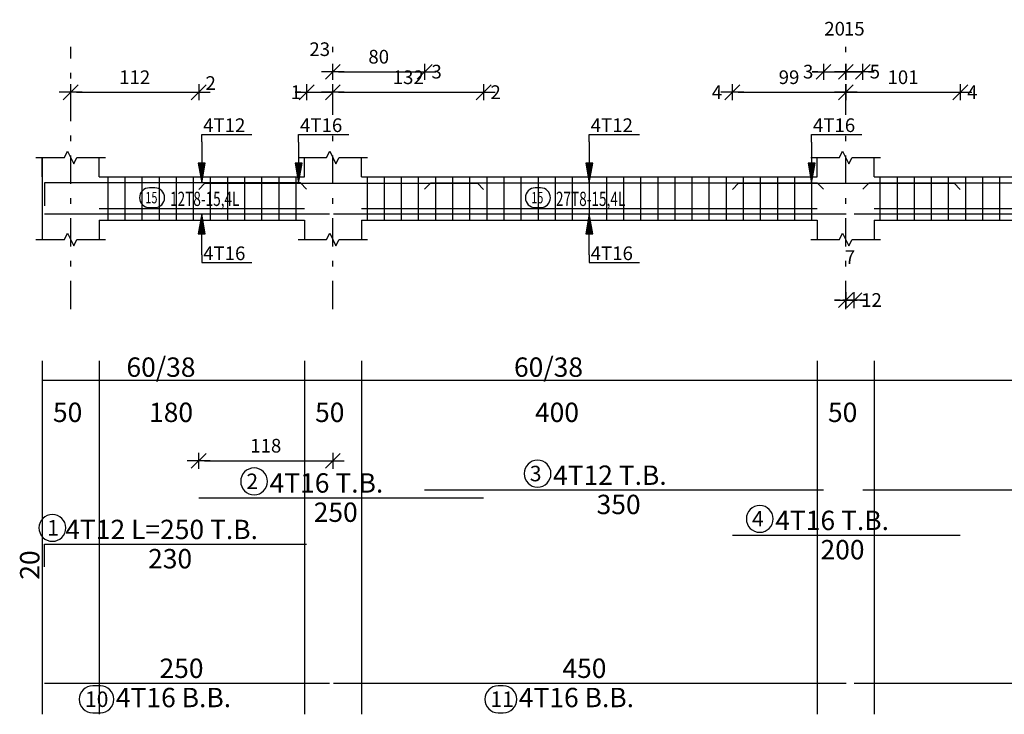
# Model space of a CAD drawing. Units: millimetres. Extents: x 25 to 1588, y -662 to 140.
# Drawn here: x 494 to 511, y 86 to 98 of the extents above; entities that cross this region are included whole.
import ezdxf

# ---------------------------------------------------------------- set-up
doc = ezdxf.new("R2010")
doc.units = ezdxf.units.MM
doc.linetypes.add('DASHDOT', pattern=[1, 0.5, -0.25, 0, -0.25])
for name, color, linetype in [('Bars', 3, 'Continuous'), ('BarSegTxt', 254, 'Continuous'), ('BarsTitle', 254, 'Continuous'), ('BeamDimLin', 4, 'Continuous'), ('BeamDimTxt', 6, 'Continuous'), ('BeamElevLin', 4, 'Continuous'), ('ColAxesPen', 1, 'Continuous'), ('DimLin', 11, 'Continuous'), ('ElevBarLin', 1, 'Continuous'), ('ElevBarTxt', 6, 'Continuous'), ('LinkDimLin', 1, 'Continuous'), ('LinkDimTxt', 6, 'Continuous')]:
    doc.layers.add(name, color=color, linetype=linetype)
doc.styles.add('ATIR_DIM', font='Atira.shx', dxfattribs={"width": 0.8})
doc.styles.add('Txt-shx', font='Txt.shx')
doc.dimstyles.new('ATIR_DIM_2', dxfattribs={"dimtxt": 0.24, "dimasz": 0.1, "dimexe": 0.18, "dimexo": 0.0625, "dimgap": 0.144, "dimtad": 1, "dimdec": 4, "dimlfac": 50, "dimrnd": 1, "dimzin": 12, "dimdsep": 46, "dimtxsty": 'ATIR_DIM', "dimblk": 'ATIR_TICK', "dimblk1": 'ATIR_TICK', "dimcen": 0.09, "dimse1": 1, "dimse2": 1, "dimadec": 0, "dimazin": 0, "dimtfac": 1, "dimtdec": 4, "dimtmove": 2, "dimatfit": 3, "dimldrblk": 'ATIR_TICK', "dimfxl": 1, "dimtolj": 1, "dimtzin": 12, "dimarcsym": 0})

# ---------------------------------------------------------------- blocks, each defined once
blk = doc.blocks.new('ATIR_TICK')
for p, q in [((-2, 0), (2, 0)), ((-1.3, -1.3), (1.3, 1.3)), ((0, 1.4), (0, -1.4))]:
    blk.add_line(p, q)
blk = doc.blocks.new('*D300')
at = {"layer": 'DEFPOINTS', "color": 0, "transparency": 16777216}
for p in [(494.871, 96.545), (497.117, 96.545), (497.117, 96.545)]:
    blk.add_point(p, dxfattribs=at)
at = {"layer": 'DimLin', "color": 0, "lineweight": -2, "transparency": 16777216}
blk.add_line((494.971, 96.545), (497.017, 96.545), dxfattribs=at)
at = {"layer": 'DimLin', "color": 0, "lineweight": -2, "transparency": 16777216, "xscale": 0.1, "yscale": 0.1, "zscale": 0.1, "rotation": 180}
blk.add_blockref('ATIR_TICK', (494.871, 96.545), dxfattribs=at)
at = {"layer": 'DimLin', "color": 0, "lineweight": -2, "transparency": 16777216, "xscale": 0.1, "yscale": 0.1, "zscale": 0.1}
blk.add_blockref('ATIR_TICK', (497.117, 96.545), dxfattribs=at)
at = {"layer": 'DimLin', "color": 0, "transparency": 16777216, "insert": (495.994, 96.809), "char_height": 0.24, "attachment_point": 5, "style": 'ATIR_DIM'}
blk.add_mtext('\\A1;112 ', dxfattribs=at)
blk = doc.blocks.new('*D301')
at = {"layer": 'DEFPOINTS', "color": 0, "transparency": 16777216}
for p in [(499.471, 96.545), (502.117, 96.545), (502.117, 96.545)]:
    blk.add_point(p, dxfattribs=at)
at = {"layer": 'DimLin', "color": 0, "lineweight": -2, "transparency": 16777216}
blk.add_line((499.571, 96.545), (502.017, 96.545), dxfattribs=at)
at = {"layer": 'DimLin', "color": 0, "lineweight": -2, "transparency": 16777216, "xscale": 0.1, "yscale": 0.1, "zscale": 0.1, "rotation": 180}
blk.add_blockref('ATIR_TICK', (499.471, 96.545), dxfattribs=at)
at = {"layer": 'DimLin', "color": 0, "lineweight": -2, "transparency": 16777216, "xscale": 0.1, "yscale": 0.1, "zscale": 0.1}
blk.add_blockref('ATIR_TICK', (502.117, 96.545), dxfattribs=at)
at = {"layer": 'DimLin', "color": 0, "transparency": 16777216, "insert": (500.794, 96.809), "char_height": 0.24, "attachment_point": 5, "style": 'ATIR_DIM'}
blk.add_mtext('\\A1;132 ', dxfattribs=at)
blk = doc.blocks.new('*D302')
at = {"layer": 'DEFPOINTS', "color": 0, "transparency": 16777216}
for p in [(499.011, 96.545), (499.471, 96.545), (499.471, 96.545)]:
    blk.add_point(p, dxfattribs=at)
at = {"layer": 'DimLin', "color": 0, "lineweight": -2, "transparency": 16777216}
for p, q in [((498.911, 96.545), (498.811, 96.545)), ((499.011, 96.545), (499.471, 96.545)), ((499.571, 96.545), (499.671, 96.545))]:
    blk.add_line(p, q, dxfattribs=at)
at = {"layer": 'DimLin', "color": 0, "lineweight": -2, "transparency": 16777216, "xscale": 0.1, "yscale": 0.1, "zscale": 0.1}
blk.add_blockref('ATIR_TICK', (499.011, 96.545), dxfattribs=at)
at = {"layer": 'DimLin', "color": 0, "lineweight": -2, "transparency": 16777216, "xscale": 0.1, "yscale": 0.1, "zscale": 0.1, "rotation": 180}
blk.add_blockref('ATIR_TICK', (499.471, 96.545), dxfattribs=at)
at = {"layer": 'DimLin', "color": 0, "transparency": 16777216, "insert": (499.241, 97.301), "char_height": 0.24, "attachment_point": 5, "style": 'ATIR_DIM'}
blk.add_mtext('\\A1;23 ', dxfattribs=at)
blk = doc.blocks.new('*D303')
at = {"layer": 'DEFPOINTS', "color": 0, "transparency": 16777216}
for p in [(499.471, 96.905), (501.081, 96.905), (501.081, 96.905)]:
    blk.add_point(p, dxfattribs=at)
at = {"layer": 'DimLin', "color": 0, "lineweight": -2, "transparency": 16777216}
blk.add_line((499.571, 96.905), (500.981, 96.905), dxfattribs=at)
at = {"layer": 'DimLin', "color": 0, "lineweight": -2, "transparency": 16777216, "xscale": 0.1, "yscale": 0.1, "zscale": 0.1, "rotation": 180}
blk.add_blockref('ATIR_TICK', (499.471, 96.905), dxfattribs=at)
at = {"layer": 'DimLin', "color": 0, "lineweight": -2, "transparency": 16777216, "xscale": 0.1, "yscale": 0.1, "zscale": 0.1}
blk.add_blockref('ATIR_TICK', (501.081, 96.905), dxfattribs=at)
at = {"layer": 'DimLin', "color": 0, "transparency": 16777216, "insert": (500.276, 97.169), "char_height": 0.24, "attachment_point": 5, "style": 'ATIR_DIM'}
blk.add_mtext('\\A1;80 ', dxfattribs=at)
blk = doc.blocks.new('*D304')
at = {"layer": 'DEFPOINTS', "color": 0, "transparency": 16777216}
for p in [(508.471, 96.545), (510.481, 96.545), (510.481, 96.545)]:
    blk.add_point(p, dxfattribs=at)
at = {"layer": 'DimLin', "color": 0, "lineweight": -2, "transparency": 16777216}
blk.add_line((508.571, 96.545), (510.381, 96.545), dxfattribs=at)
at = {"layer": 'DimLin', "color": 0, "lineweight": -2, "transparency": 16777216, "xscale": 0.1, "yscale": 0.1, "zscale": 0.1, "rotation": 180}
blk.add_blockref('ATIR_TICK', (508.471, 96.545), dxfattribs=at)
at = {"layer": 'DimLin', "color": 0, "lineweight": -2, "transparency": 16777216, "xscale": 0.1, "yscale": 0.1, "zscale": 0.1}
blk.add_blockref('ATIR_TICK', (510.481, 96.545), dxfattribs=at)
at = {"layer": 'DimLin', "color": 0, "transparency": 16777216, "insert": (509.476, 96.809), "char_height": 0.24, "attachment_point": 5, "style": 'ATIR_DIM'}
blk.add_mtext('\\A1;101 ', dxfattribs=at)
blk = doc.blocks.new('*D305')
at = {"layer": 'DEFPOINTS', "color": 0, "transparency": 16777216}
for p in [(506.481, 96.545), (508.471, 96.545), (508.471, 96.545)]:
    blk.add_point(p, dxfattribs=at)
at = {"layer": 'DimLin', "color": 0, "lineweight": -2, "transparency": 16777216}
blk.add_line((506.581, 96.545), (508.371, 96.545), dxfattribs=at)
at = {"layer": 'DimLin', "color": 0, "lineweight": -2, "transparency": 16777216, "xscale": 0.1, "yscale": 0.1, "zscale": 0.1, "rotation": 180}
blk.add_blockref('ATIR_TICK', (506.481, 96.545), dxfattribs=at)
at = {"layer": 'DimLin', "color": 0, "lineweight": -2, "transparency": 16777216, "xscale": 0.1, "yscale": 0.1, "zscale": 0.1}
blk.add_blockref('ATIR_TICK', (508.471, 96.545), dxfattribs=at)
at = {"layer": 'DimLin', "color": 0, "transparency": 16777216, "insert": (507.476, 96.809), "char_height": 0.24, "attachment_point": 5, "style": 'ATIR_DIM'}
blk.add_mtext('\\A1;99 ', dxfattribs=at)
blk = doc.blocks.new('*D306')
at = {"layer": 'DEFPOINTS', "color": 0, "transparency": 16777216}
for p in [(508.081, 96.905), (508.471, 96.905), (508.471, 96.905)]:
    blk.add_point(p, dxfattribs=at)
at = {"layer": 'DimLin', "color": 0, "lineweight": -2, "transparency": 16777216}
for p, q in [((507.981, 96.905), (507.881, 96.905)), ((508.081, 96.905), (508.471, 96.905)), ((508.571, 96.905), (508.671, 96.905))]:
    blk.add_line(p, q, dxfattribs=at)
at = {"layer": 'DimLin', "color": 0, "lineweight": -2, "transparency": 16777216, "xscale": 0.1, "yscale": 0.1, "zscale": 0.1}
blk.add_blockref('ATIR_TICK', (508.081, 96.905), dxfattribs=at)
at = {"layer": 'DimLin', "color": 0, "lineweight": -2, "transparency": 16777216, "xscale": 0.1, "yscale": 0.1, "zscale": 0.1, "rotation": 180}
blk.add_blockref('ATIR_TICK', (508.471, 96.905), dxfattribs=at)
at = {"layer": 'DimLin', "color": 0, "transparency": 16777216, "insert": (508.276, 97.661), "char_height": 0.24, "attachment_point": 5, "style": 'ATIR_DIM'}
blk.add_mtext('\\A1;20 ', dxfattribs=at)
blk = doc.blocks.new('*D307')
at = {"layer": 'DEFPOINTS', "color": 0, "transparency": 16777216}
for p in [(508.471, 96.905), (508.771, 96.905), (508.771, 96.905)]:
    blk.add_point(p, dxfattribs=at)
at = {"layer": 'DimLin', "color": 0, "lineweight": -2, "transparency": 16777216}
for p, q in [((508.371, 96.905), (508.271, 96.905)), ((508.471, 96.905), (508.771, 96.905)), ((508.871, 96.905), (508.971, 96.905))]:
    blk.add_line(p, q, dxfattribs=at)
at = {"layer": 'DimLin', "color": 0, "lineweight": -2, "transparency": 16777216, "xscale": 0.1, "yscale": 0.1, "zscale": 0.1}
blk.add_blockref('ATIR_TICK', (508.471, 96.905), dxfattribs=at)
at = {"layer": 'DimLin', "color": 0, "lineweight": -2, "transparency": 16777216, "xscale": 0.1, "yscale": 0.1, "zscale": 0.1, "rotation": 180}
blk.add_blockref('ATIR_TICK', (508.771, 96.905), dxfattribs=at)
at = {"layer": 'DimLin', "color": 0, "transparency": 16777216, "insert": (508.621, 97.661), "char_height": 0.24, "attachment_point": 5, "style": 'ATIR_DIM'}
blk.add_mtext('\\A1;15 ', dxfattribs=at)
blk = doc.blocks.new('*D316')
at = {"layer": 'DEFPOINTS', "color": 0, "transparency": 16777216}
for p in [(508.471, 92.897), (508.621, 92.897), (508.621, 92.897)]:
    blk.add_point(p, dxfattribs=at)
at = {"layer": 'DimLin', "color": 0, "lineweight": -2, "transparency": 16777216}
for p, q in [((508.371, 92.897), (508.271, 92.897)), ((508.471, 92.897), (508.621, 92.897)), ((508.721, 92.897), (508.821, 92.897))]:
    blk.add_line(p, q, dxfattribs=at)
at = {"layer": 'DimLin', "color": 0, "lineweight": -2, "transparency": 16777216, "xscale": 0.1, "yscale": 0.1, "zscale": 0.1}
blk.add_blockref('ATIR_TICK', (508.471, 92.897), dxfattribs=at)
at = {"layer": 'DimLin', "color": 0, "lineweight": -2, "transparency": 16777216, "xscale": 0.1, "yscale": 0.1, "zscale": 0.1, "rotation": 180}
blk.add_blockref('ATIR_TICK', (508.621, 92.897), dxfattribs=at)
at = {"layer": 'DimLin', "color": 0, "transparency": 16777216, "insert": (508.546, 93.653), "char_height": 0.24, "attachment_point": 5, "style": 'ATIR_DIM'}
blk.add_mtext('\\A1;7 ', dxfattribs=at)
blk = doc.blocks.new('*D319')
at = {"layer": 'DEFPOINTS', "color": 0, "transparency": 16777216}
for p in [(499.471, 90.078), (497.117, 89.429), (499.471, 89.429)]:
    blk.add_point(p, dxfattribs=at)
at = {"layer": 'DimLin', "color": 0, "lineweight": -2, "transparency": 16777216}
blk.add_line((497.217, 90.078), (499.371, 90.078), dxfattribs=at)
at = {"layer": 'DimLin', "color": 0, "lineweight": -2, "transparency": 16777216, "xscale": 0.1, "yscale": 0.1, "zscale": 0.1, "rotation": 180}
blk.add_blockref('ATIR_TICK', (497.117, 90.078), dxfattribs=at)
at = {"layer": 'DimLin', "color": 0, "lineweight": -2, "transparency": 16777216, "xscale": 0.1, "yscale": 0.1, "zscale": 0.1}
blk.add_blockref('ATIR_TICK', (499.471, 90.078), dxfattribs=at)
at = {"layer": 'DimLin', "color": 0, "transparency": 16777216, "insert": (498.294, 90.342), "char_height": 0.24, "attachment_point": 5, "style": 'ATIR_DIM'}
blk.add_mtext('\\A1;118 ', dxfattribs=at)

msp = doc.modelspace()

# ---------------------------------------------------------------- linework, layer by layer
at = {"layer": 'Bars', "linetype": 'Continuous'}
for p, q in [((495.5210314, 95.0613524), (495.5210314, 94.3013524)), ((495.8210314, 95.0613524), (495.8210314, 94.3013524)), ((496.1210314, 95.0613524), (496.1210314, 94.3013524)), ((496.4210313, 95.0613524), (496.4210313, 94.3013524)), ((496.7210313, 95.0613524), (496.7210313, 94.3013524)), ((497.0210312, 95.0613524), (497.0210312, 94.3013524)), ((497.3210312, 95.0613524), (497.3210312, 94.3013524)), ((497.6210311, 95.0613524), (497.6210311, 94.3013524)), ((497.9210311, 95.0613524), (497.9210311, 94.3013524)), ((498.2210311, 95.0613524), (498.2210311, 94.3013524)), ((498.521031, 95.0613524), (498.521031, 94.3013524)), ((498.821031, 95.0613524), (498.821031, 94.3013524)), ((500.0710312, 95.0613524), (500.0710312, 94.3013524)), ((500.3710314, 95.0613524), (500.3710314, 94.3013524)), ((500.6710316, 95.0613524), (500.6710316, 94.3013524)), ((500.9710318, 95.0613524), (500.9710318, 94.3013524)), ((501.271032, 95.0613524), (501.271032, 94.3013524)), ((501.5710321, 95.0613524), (501.5710321, 94.3013524)), ((501.8710323, 95.0613524), (501.8710323, 94.3013524)), ((502.1710325, 95.0613524), (502.1710325, 94.3013524)), ((502.4710327, 95.0613524), (502.4710327, 94.3013524)), ((502.7710329, 95.0613524), (502.7710329, 94.3013524)), ((503.0710331, 95.0613524), (503.0710331, 94.3013524)), ((503.3710333, 95.0613524), (503.3710333, 94.3013524)), ((503.6710335, 95.0613524), (503.6710335, 94.3013524)), ((503.9710337, 95.0613524), (503.9710337, 94.3013524)), ((504.2710339, 95.0613524), (504.2710339, 94.3013524)), ((504.5710341, 95.0613524), (504.5710341, 94.3013524)), ((504.8710342, 95.0613524), (504.8710342, 94.3013524)), ((505.1710344, 95.0613524), (505.1710344, 94.3013524)), ((505.4710346, 95.0613524), (505.4710346, 94.3013524)), ((505.7710348, 95.0613524), (505.7710348, 94.3013524)), ((506.071035, 95.0613524), (506.071035, 94.3013524)), ((506.3710352, 95.0613524), (506.3710352, 94.3013524)), ((506.6710354, 95.0613524), (506.6710354, 94.3013524)), ((506.9710356, 95.0613524), (506.9710356, 94.3013524)), ((507.2710358, 95.0613524), (507.2710358, 94.3013524)), ((507.571036, 95.0613524), (507.571036, 94.3013524)), ((507.8710362, 95.0613524), (507.8710362, 94.3013524)), ((509.0710312, 95.0613524), (509.0710312, 94.3013524)), ((509.3710314, 95.0613524), (509.3710314, 94.3013524)), ((509.6710316, 95.0613524), (509.6710316, 94.3013524)), ((509.9710318, 95.0613524), (509.9710318, 94.3013524)), ((510.271032, 95.0613524), (510.271032, 94.3013524)), ((510.5710321, 95.0613524), (510.5710321, 94.3013524)), ((510.8710314, 95.0613524), (510.8710314, 94.3013524)), ((511.1710306, 95.0613524), (511.1710306, 94.3013524))]:
    msp.add_line(p, q, dxfattribs=at)
for points in [[(499.0110313, 94.8434002), (498.9010311, 94.9534001), (494.4110314, 94.9534001), (494.4110314, 94.5534)], [(497.1168486, 94.8393974), (497.2268485, 94.9493973), (502.0068484, 94.9493973), (502.1168486, 94.8393974)], [(501.0809356, 94.8434002), (501.1909357, 94.9534001), (507.9709354, 94.9534001), (508.0809351, 94.8434002)], [(506.481031, 94.8393974), (506.5910307, 94.9493973), (510.3710314, 94.9493973), (510.481031, 94.8393974)], [(508.771031, 94.8434002), (508.8810307, 94.9534001), (517.6610323, 94.9534001), (517.771031, 94.8434002)], [(494.4110314, 94.4133076), (499.4110313, 94.4133076)], [(499.4810315, 94.4133076), (508.481032, 94.4133076)], [(508.6210314, 94.4133076), (517.9210306, 94.4133076)], [(501.0809356, 89.5653972), (508.0809351, 89.5653972)], [(508.771031, 89.5653972), (517.771031, 89.5653972)], [(497.1168486, 89.4293973), (502.1168486, 89.4293973)], [(506.481031, 88.7720639), (510.481031, 88.7720639)], [(494.4110314, 88.213397), (494.4110314, 88.6133971), (499.0110313, 88.6133971)], [(494.4110314, 86.1768441), (499.4110313, 86.1768441)], [(499.4810315, 86.1768441), (508.481032, 86.1768441)], [(508.6210314, 86.1768441), (517.9210306, 86.1768441)]]:
    msp.add_lwpolyline(points, dxfattribs=at)
at = {"layer": 'BarsTitle', "linetype": 'Continuous'}
for points in [[(503.0624958, 90.0872639, 0.99999923), (503.0624958, 89.6157971), (503.0624958, 89.6157972, 0.99999923), (503.0624958, 90.0872639), (503.0624958, 90.0872639)], [(498.0893892, 89.951264, 0.99999923), (498.0893889, 89.4797973), (498.0893892, 89.4797973, 0.99999923), (498.0893894, 89.951264), (498.0893892, 89.951264)], [(506.9625917, 89.2939307, 0.99999923), (506.9625917, 88.8224642), (506.9625917, 88.8224639, 0.99999923), (506.9625917, 89.2939307), (506.9625917, 89.2939307)], [(494.5499572, 89.1352639, 0.99999923), (494.5499569, 88.6637968), (494.5499572, 88.6637971, 0.99999923), (494.5499575, 89.1352639), (494.5499572, 89.1352639)], [(495.2568633, 86.1264438, 0.99999923), (495.256863, 85.6549768), (495.3925913, 85.6549773, 0.99999923), (495.3925915, 86.1264438), (495.2568633, 86.1264438)], [(502.3722874, 86.1264438, 0.99999923), (502.3722869, 85.6549768), (502.4625913, 85.6549773, 0.99999923), (502.4625917, 86.1264438), (502.3722874, 86.1264438)]]:
    msp.add_lwpolyline(points, format="xyb", dxfattribs=at)
at = {"layer": 'BeamDimLin', "linetype": 'Continuous'}
for p, q in [((494.3710314, 91.8320639), (494.3710314, 85.627777)), ((495.3710314, 91.8320639), (495.3710314, 85.627777)), ((498.9710313, 91.8320639), (498.9710313, 85.627777)), ((499.9710313, 91.8320639), (499.9710313, 85.627777)), ((507.9710308, 91.8320639), (507.9710308, 85.627777)), ((508.9710308, 91.8320639), (508.9710308, 85.627777)), ((494.3710314, 91.4920639), (537.9710299, 91.4920639))]:
    msp.add_line(p, q, dxfattribs=at)
at = {"layer": 'BeamElevLin', "linetype": 'Continuous'}
for p, q in [((494.2610314, 95.4013524), (494.7610314, 95.4013524)), ((494.3710314, 95.0613524), (494.3710314, 95.4013524)), ((494.3710314, 95.4013524), (494.3710314, 93.9613525)), ((494.7610314, 95.4013524), (494.8160314, 95.5113525)), ((494.8160314, 95.5113525), (494.9260314, 95.2913525)), ((494.9260314, 95.2913525), (494.9810314, 95.4013524)), ((494.9810314, 95.4013524), (495.4810314, 95.4013524)), ((495.3710314, 95.0613524), (495.3710314, 95.4013524)), ((498.8610314, 95.4013524), (499.3610312, 95.4013524)), ((498.9710313, 95.0613524), (498.9710313, 95.4013524)), ((499.3610312, 95.4013524), (499.4160315, 95.5113525)), ((499.4160315, 95.5113525), (499.5260311, 95.2913525)), ((499.5260311, 95.2913525), (499.5810314, 95.4013524)), ((499.5810314, 95.4013524), (500.0810314, 95.4013524)), ((499.9710313, 95.0613524), (499.9710313, 95.4013524)), ((507.8610312, 95.4013524), (508.3610312, 95.4013524)), ((507.9710308, 95.0613524), (507.9710308, 95.4013524)), ((508.3610312, 95.4013524), (508.4160305, 95.5113525)), ((508.4160305, 95.5113525), (508.5260311, 95.2913525)), ((508.5260311, 95.2913525), (508.5810305, 95.4013524)), ((508.5810305, 95.4013524), (509.0810305, 95.4013524)), ((508.9710308, 95.0613524), (508.9710308, 95.4013524)), ((495.3710314, 95.0613524), (498.9710313, 95.0613524)), ((499.9710313, 95.0613524), (507.9710308, 95.0613524)), ((508.9710308, 95.0613524), (517.5710302, 95.0613524)), ((495.3710314, 94.3013524), (495.3710314, 93.9613525)), ((495.3710314, 94.3013524), (498.9710313, 94.3013524)), ((498.9710313, 94.3013524), (498.9710313, 93.9613525)), ((499.9710313, 94.3013524), (499.9710313, 93.9613525)), ((499.9710313, 94.3013524), (507.9710308, 94.3013524)), ((507.9710308, 94.3013524), (507.9710308, 93.9613525)), ((508.9710308, 94.3013524), (508.9710308, 93.9613525)), ((508.9710308, 94.3013524), (517.5710302, 94.3013524)), ((494.7610314, 93.9613525), (494.8160314, 94.0713524)), ((494.8160314, 94.0713524), (494.9260314, 93.8513524)), ((499.3610312, 93.9613525), (499.4160315, 94.0713524)), ((499.4160315, 94.0713524), (499.5260311, 93.8513524)), ((508.3610312, 93.9613525), (508.4160305, 94.0713524)), ((508.4160305, 94.0713524), (508.5260311, 93.8513524)), ((494.2610314, 93.9613525), (494.7610314, 93.9613525)), ((494.9260314, 93.8513524), (494.9810314, 93.9613525)), ((494.9810314, 93.9613525), (495.4810314, 93.9613525)), ((498.8610314, 93.9613525), (499.3610312, 93.9613525)), ((499.5260311, 93.8513524), (499.5810314, 93.9613525)), ((499.5810314, 93.9613525), (500.0810314, 93.9613525)), ((507.8610312, 93.9613525), (508.3610312, 93.9613525)), ((508.5260311, 93.8513524), (508.5810305, 93.9613525)), ((508.5810305, 93.9613525), (509.0810305, 93.9613525))]:
    msp.add_line(p, q, dxfattribs=at)
at = {"layer": 'ColAxesPen', "linetype": 'DASHDOT'}
for p, q in [((494.8710314, 92.7373524), (494.8710314, 97.3453526)), ((499.4710313, 96.1493525), (499.4710313, 97.3453526)), ((508.4710308, 96.1493525), (508.4710308, 97.3453526)), ((499.4710313, 92.7373524), (499.4710313, 95.7813525)), ((508.4710308, 92.7373524), (508.4710308, 95.7813525))]:
    msp.add_line(p, q, dxfattribs=at)
at = {"layer": 'ElevBarLin', "linetype": 'Continuous'}
for p, q in [((497.1710313, 95.6734003), (497.1710313, 95.8053526)), ((497.1710313, 95.8053526), (498.0508715, 95.8053526)), ((498.8710314, 95.6693973), (498.8710314, 95.8053526)), ((498.8710314, 95.8053526), (499.7508713, 95.8053526)), ((503.9710308, 95.6734003), (503.9710308, 95.8053526)), ((503.9710308, 95.8053526), (504.8508707, 95.8053526)), ((507.8710314, 95.6693973), (507.8710314, 95.8053526)), ((507.8710314, 95.8053526), (508.7508713, 95.8053526)), ((497.1710313, 95.6734003), (497.1710313, 94.9534001)), ((498.8710314, 95.6693973), (498.8710314, 94.9493973)), ((503.9710308, 95.6734003), (503.9710308, 94.9534001)), ((507.8710314, 95.6693973), (507.8710314, 94.9493973)), ((497.1094314, 95.3034), (497.1710313, 94.9534001)), ((497.2326313, 95.3034), (497.1094314, 95.3034)), ((497.1171313, 95.3034), (497.1710313, 94.9534001)), ((497.1248313, 95.3034), (497.1710313, 94.9534001)), ((497.1325313, 95.3034), (497.1710313, 94.9534001)), ((497.1402312, 95.3034), (497.1710313, 94.9534001)), ((497.1479314, 95.3034), (497.1710313, 94.9534001)), ((497.1556314, 95.3034), (497.1710313, 94.9534001)), ((497.1633314, 95.3034), (497.1710313, 94.9534001)), ((497.1710313, 94.9534001), (497.2326313, 95.3034)), ((497.1710313, 94.9534001), (497.1787313, 95.3034)), ((497.1710313, 94.9534001), (497.1864313, 95.3034)), ((497.1710313, 94.9534001), (497.1941312, 95.3034)), ((497.1710313, 94.9534001), (497.2018314, 95.3034)), ((497.1710313, 94.9534001), (497.2095314, 95.3034)), ((497.1710313, 94.9534001), (497.2172314, 95.3034)), ((497.1710313, 94.9534001), (497.2249313, 95.3034)), ((498.8094314, 95.2993972), (498.8710314, 94.9493973)), ((498.9326316, 95.2993972), (498.8094314, 95.2993972)), ((498.8171314, 95.2993972), (498.8710314, 94.9493973)), ((498.8248313, 95.2993972), (498.8710314, 94.9493973)), ((498.8325313, 95.2993972), (498.8710314, 94.9493973)), ((498.8402313, 95.2993972), (498.8710314, 94.9493973)), ((498.8479315, 95.2993972), (498.8710314, 94.9493973)), ((498.8556315, 95.2993972), (498.8710314, 94.9493973)), ((498.8633314, 95.2993972), (498.8710314, 94.9493973)), ((498.8710314, 94.9493973), (498.9326316, 95.2993972)), ((498.8710314, 94.9493973), (498.8787314, 95.2993972)), ((498.8710314, 94.9493973), (498.8864313, 95.2993972)), ((498.8710314, 94.9493973), (498.8941313, 95.2993972)), ((498.8710314, 94.9493973), (498.9018313, 95.2993972)), ((498.8710314, 94.9493973), (498.9095312, 95.2993972)), ((498.8710314, 94.9493973), (498.9172312, 95.2993972)), ((498.8710314, 94.9493973), (498.9249312, 95.2993972)), ((503.9094311, 95.3034), (503.9710308, 94.9534001)), ((504.0326305, 95.3034), (503.9094311, 95.3034)), ((503.917131, 95.3034), (503.9710308, 94.9534001)), ((503.924831, 95.3034), (503.9710308, 94.9534001)), ((503.932531, 95.3034), (503.9710308, 94.9534001)), ((503.9402309, 95.3034), (503.9710308, 94.9534001)), ((503.9479309, 95.3034), (503.9710308, 94.9534001)), ((503.9556309, 95.3034), (503.9710308, 94.9534001)), ((503.9633308, 95.3034), (503.9710308, 94.9534001)), ((503.9710308, 94.9534001), (504.0326305, 95.3034)), ((503.9710308, 94.9534001), (503.9787308, 95.3034)), ((503.9710308, 94.9534001), (503.9864307, 95.3034)), ((503.9710308, 94.9534001), (503.9941307, 95.3034)), ((503.9710308, 94.9534001), (504.0018307, 95.3034)), ((503.9710308, 94.9534001), (504.0095306, 95.3034)), ((503.9710308, 94.9534001), (504.0172306, 95.3034)), ((503.9710308, 94.9534001), (504.0249306, 95.3034)), ((507.8094317, 95.2993972), (507.8710314, 94.9493973)), ((507.9326311, 95.2993972), (507.8094317, 95.2993972)), ((507.8171316, 95.2993972), (507.8710314, 94.9493973)), ((507.8248316, 95.2993972), (507.8710314, 94.9493973)), ((507.8325316, 95.2993972), (507.8710314, 94.9493973)), ((507.8402315, 95.2993972), (507.8710314, 94.9493973)), ((507.8479315, 95.2993972), (507.8710314, 94.9493973)), ((507.8556315, 95.2993972), (507.8710314, 94.9493973)), ((507.8633314, 95.2993972), (507.8710314, 94.9493973)), ((507.8710314, 94.9493973), (507.9326311, 95.2993972)), ((507.8710314, 94.9493973), (507.8787314, 95.2993972)), ((507.8710314, 94.9493973), (507.8864313, 95.2993972)), ((507.8710314, 94.9493973), (507.8941313, 95.2993972)), ((507.8710314, 94.9493973), (507.9018313, 95.2993972)), ((507.8710314, 94.9493973), (507.9095312, 95.2993972)), ((507.8710314, 94.9493973), (507.9172312, 95.2993972)), ((507.8710314, 94.9493973), (507.9249312, 95.2993972)), ((497.1710313, 94.4133076), (497.1094314, 94.0633077)), ((497.1710313, 94.4133076), (497.1171313, 94.0633077)), ((497.1710313, 94.4133076), (497.1248313, 94.0633077)), ((497.1710313, 94.4133076), (497.1325313, 94.0633077)), ((497.1710313, 94.4133076), (497.1402312, 94.0633077)), ((497.1710313, 94.4133076), (497.1479314, 94.0633077)), ((497.1710313, 94.4133076), (497.1556314, 94.0633077)), ((497.1710313, 94.4133076), (497.1633314, 94.0633077)), ((497.1710313, 93.6933076), (497.1710313, 94.4133076)), ((497.2326313, 94.0633077), (497.1710313, 94.4133076)), ((497.1787313, 94.0633077), (497.1710313, 94.4133076)), ((497.1864313, 94.0633077), (497.1710313, 94.4133076)), ((497.1941312, 94.0633077), (497.1710313, 94.4133076)), ((497.2018314, 94.0633077), (497.1710313, 94.4133076)), ((497.2095314, 94.0633077), (497.1710313, 94.4133076)), ((497.2172314, 94.0633077), (497.1710313, 94.4133076)), ((497.2249313, 94.0633077), (497.1710313, 94.4133076)), ((503.9710308, 94.4133076), (503.9094311, 94.0633077)), ((503.9710308, 94.4133076), (503.917131, 94.0633077)), ((503.9710308, 94.4133076), (503.924831, 94.0633077)), ((503.9710308, 94.4133076), (503.932531, 94.0633077)), ((503.9710308, 94.4133076), (503.9402309, 94.0633077)), ((503.9710308, 94.4133076), (503.9479309, 94.0633077)), ((503.9710308, 94.4133076), (503.9556309, 94.0633077)), ((503.9710308, 94.4133076), (503.9633308, 94.0633077)), ((503.9710308, 93.6933076), (503.9710308, 94.4133076)), ((504.0326305, 94.0633077), (503.9710308, 94.4133076)), ((503.9787308, 94.0633077), (503.9710308, 94.4133076)), ((503.9864307, 94.0633077), (503.9710308, 94.4133076)), ((503.9941307, 94.0633077), (503.9710308, 94.4133076)), ((504.0018307, 94.0633077), (503.9710308, 94.4133076)), ((504.0095306, 94.0633077), (503.9710308, 94.4133076)), ((504.0172306, 94.0633077), (503.9710308, 94.4133076)), ((504.0249306, 94.0633077), (503.9710308, 94.4133076)), ((497.1094314, 94.0633077), (497.2326313, 94.0633077)), ((503.9094311, 94.0633077), (504.0326305, 94.0633077)), ((497.1710313, 93.6933076), (497.1710313, 93.5573525)), ((503.9710308, 93.6933076), (503.9710308, 93.5573525)), ((497.1710313, 93.5573525), (498.0508715, 93.5573525)), ((503.9710308, 93.5573525), (504.8508707, 93.5573525))]:
    msp.add_line(p, q, dxfattribs=at)
at = {"layer": 'LinkDimLin', "linetype": 'Continuous'}
for p, q in [((495.3710314, 94.5063526), (498.9710313, 94.5063526)), ((499.9710313, 94.5063526), (507.9710308, 94.5063526)), ((508.9710308, 94.5063526), (517.5710302, 94.5063526))]:
    msp.add_line(p, q, dxfattribs=at)
at = {"layer": 'LinkDimTxt', "linetype": 'Continuous'}
for points in [[(496.2516113, 94.8680193, 0.99999923), (496.2516111, 94.5213525), (496.3448512, 94.5213527, 0.99999923), (496.3448515, 94.8680193), (496.2516113, 94.8680193)], [(503.0223862, 94.8680193, 0.99999923), (503.0223862, 94.5213525), (503.1156269, 94.5213527, 0.99999923), (503.1156269, 94.8680193), (503.0223862, 94.8680193)]]:
    msp.add_lwpolyline(points, format="xyb", dxfattribs=at)

# ---------------------------------------------------------------- texts
at = {"layer": 'BarSegTxt', "style": 'Txt-shx'}
for s, p in [('250', (499.1352387, 89.0049972)), ('350', (504.0993248, 89.1409971)), ('200', (508.0278107, 88.3476638)), ('230', (496.2294215, 88.188997)), ('250', (496.4294214, 86.2657775)), ('450', (503.4994217, 86.2657775))]:
    msp.add_text(s, height=0.34, dxfattribs=at).set_placement(p)
msp.add_text('20', height=0.34, rotation=90, dxfattribs=at).set_placement((494.3220979, 87.9901771))
at = {"layer": 'BarsTitle', "style": 'Txt-shx'}
for s, height, p in [('2', 0.272, (497.953389, 89.581344)), ('4T16 T.B.', 0.34, (498.361389, 89.5183306)), ('3', 0.272, (502.9264952, 89.7173439)), ('4T12 T.B.', 0.34, (503.3344952, 89.6543306)), ('4', 0.272, (506.8265911, 88.9240107)), ('4T16 T.B.', 0.34, (507.2345911, 88.8609971)), ('1', 0.272, (494.4593812, 88.7653439)), ('4T12 L=250 T.B.', 0.34, (494.7765332, 88.7023303)), ('4T16 B.B.', 0.34, (495.6645913, 85.7524442)), ('4T16 B.B.', 0.34, (502.7345921, 85.7524442)), ('10', 0.27200001, (495.1208633, 85.756524)), ('11', 0.27200001, (502.2362872, 85.756524))]:
    msp.add_text(s, height=height, dxfattribs=at).set_placement(p)
at = {"layer": 'BeamDimTxt', "style": 'Txt-shx'}
for s, p in [('60/38', (495.8494213, 91.5509973)), ('60/38', (502.6494208, 91.5509973)), ('50', (494.5594214, 90.7576639)), ('180', (496.2462013, 90.7576639)), ('50', (499.1594211, 90.7576639)), ('400', (503.0178104, 90.7576639)), ('50', (508.1594206, 90.7576639))]:
    msp.add_text(s, height=0.34, dxfattribs=at).set_placement(p)
at = {"layer": 'ElevBarTxt', "style": 'Txt-shx'}
for s, height, p in [('3', 0.24, (501.2009355, 96.7869524)), ('3', 0.24, (507.7209364, 96.7869524)), ('5', 0.24, (508.8910309, 96.7869524)), ('2', 0.24, (497.2368485, 96.5869526)), ('1', 0.24, (498.7311913, 96.4269523)), ('2', 0.24, (502.2368485, 96.4269523)), ('4', 0.24, (506.1210314, 96.4269523)), ('4', 0.24, (510.6010309, 96.4269523)), ('4T12', 0.24000001, (497.1950313, 95.8469529)), ('4T16', 0.24000001, (498.8950316, 95.8469529)), ('4T12', 0.24000001, (503.995031, 95.8469529)), ('4T16', 0.24000001, (507.8950316, 95.8469529)), ('4T16', 0.24000001, (497.1950313, 93.5989525)), ('4T16', 0.24000001, (503.995031, 93.5989525)), ('12', 0.24000001, (508.7410313, 92.7789524))]:
    msp.add_text(s, height=height, dxfattribs=at).set_placement(p)
at = {"layer": 'LinkDimTxt', "style": 'Txt-shx', "width": 0.7}
for s, height, p in [('15', 0.2, (496.1816113, 94.5960195)), ('12T8-15,4L', 0.25, (496.6148513, 94.5496859)), ('15', 0.2, (502.9523865, 94.5960195)), ('27T8-15,4L', 0.25, (503.3856264, 94.5496859))]:
    msp.add_text(s, height=height, dxfattribs=at).set_placement(p)

# ---------------------------------------------------------------- dimensions: what is measured, and where the dimension line sits
at = {"layer": 'DimLin'}
for p1, p2, distance, picture, middle in [((508.0809361, 96.9053525), (508.4710308, 96.9053525), 0, '*D306', (508.2759834, 97.6613526)), ((508.4710308, 96.9053525), (508.771031, 96.9053525), 0, '*D307', (508.6210309, 97.6613526)), ((499.0110313, 96.5453524), (499.4710313, 96.5453524), 0, '*D302', (499.2410313, 97.3013524)), ((499.4710313, 96.9053525), (501.0809356, 96.9053525), 0, '*D303', (500.2759834, 97.1693526)), ((494.8710314, 96.5453524), (497.1168486, 96.5453524), 0, '*D300', (495.99394, 96.8093524)), ((499.4710313, 96.5453524), (502.1168486, 96.5453524), 0, '*D301', (500.7939399, 96.8093524)), ((506.481031, 96.5453524), (508.4710308, 96.5453524), 0, '*D305', (507.4760309, 96.8093524)), ((508.4710308, 96.5453524), (510.481031, 96.5453524), 0, '*D304', (509.4760309, 96.8093524)), ((508.4710318, 92.8973524), (508.6210314, 92.8973524), 0, '*D316', (508.5460316, 93.6533524)), ((497.1168486, 89.4293973), (499.4710313, 89.4293973), 0.6482667, '*D319', (498.2939399, 90.341664))]:
    dim = msp.add_aligned_dim(p1=p1, p2=p2, distance=distance, dimstyle='ATIR_DIM_2', override={"dimpost": ' '}, dxfattribs=at)
    dim.commit()
    dim.dimension.update_dxf_attribs({"geometry": picture, "text_midpoint": middle})

doc.saveas('drawing.dxf')
